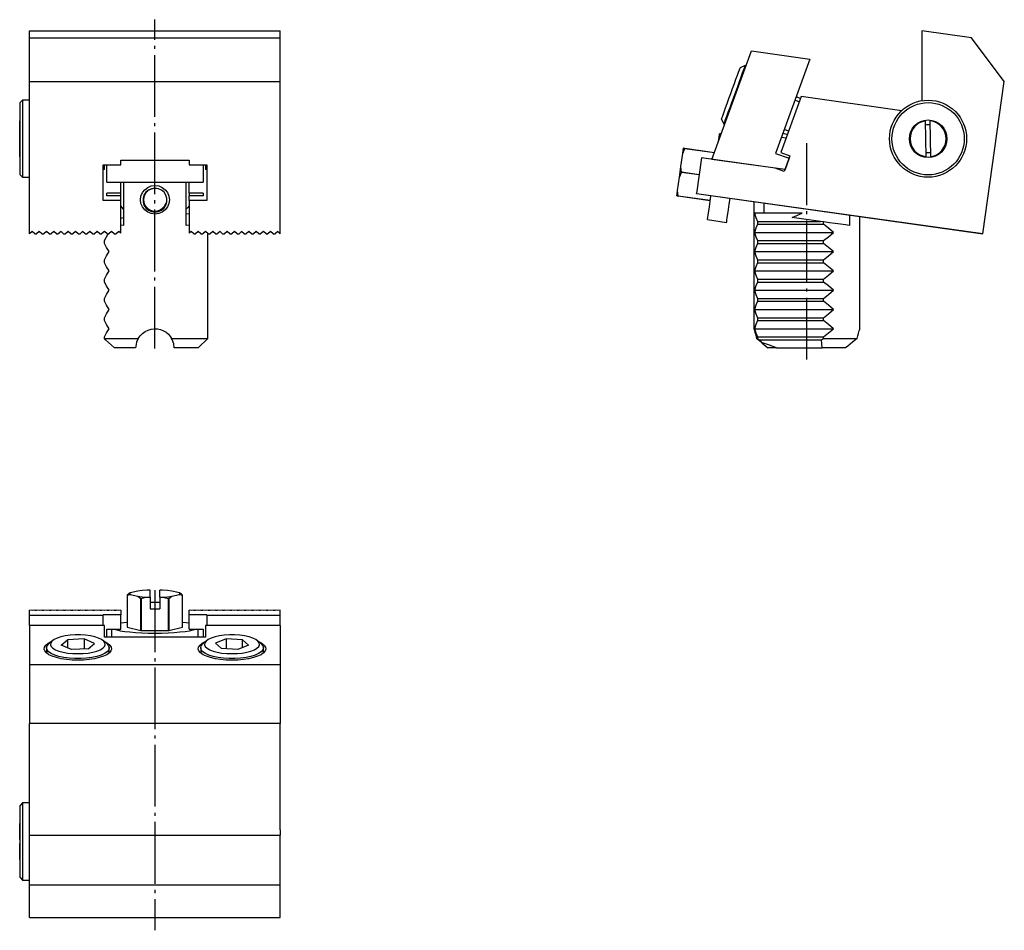
# Model space of a CAD drawing. Extents: x -30 to 83, y -129 to -25.
import ezdxf

# ---------------------------------------------------------------- set-up
doc = ezdxf.new("R2010")
doc.units = 0
doc.header["$MEASUREMENT"] = 0
for name, pattern in [('AI-LINETYPE-1', [8.81945, 7.05556, -0.705556, 0.352778, -0.705556]), ('AI-LINETYPE-2', [8.81945, 7.05556, -0.705556, 0.352778, -0.705556]), ('AI-LINETYPE-3', [8.81945, 7.05556, -0.705556, 0.352778, -0.705556])]:
    doc.linetypes.add(name, pattern=pattern)
doc.layers.add('STANDARDEBENE', color=7, linetype='CONTINUOUS')

msp = doc.modelspace()

# ---------------------------------------------------------------- linework, layer by layer
at = {"layer": 'STANDARDEBENE', "color": 7, "linetype": 'AI-LINETYPE-2'}
msp.add_lwpolyline([(-14.2, -62.79), (-14.2, -25.22)], dxfattribs=at)
at = {"layer": 'STANDARDEBENE', "color": 7}
for points in [[(-28.5, -32.27), (-28.5, -27.3), (-28.5, -26.5)], [(-28.5, -26.5), (0.1, -26.5)], [(0.1, -32.27), (0.1, -27.3), (0.1, -26.5)], [(82.76, -32.27), (79.02, -27.3), (73.35, -26.5), (73.35, -34.48)], [(-28.5, -27.3), (0.1, -27.3)], [(49.39, -41.18), (53.89, -28.8), (60.57, -29.74), (56.66, -40.5), (58.21, -41.06), (57.74, -42.35), (49.39, -41.18)], [(50.46, -36.6), (50.49, -36.55), (50.55, -36.38), (50.65, -36.11), (50.78, -35.74), (50.94, -35.29), (51.13, -34.79), (51.33, -34.23), (51.54, -33.66), (51.75, -33.08), (51.95, -32.53), (52.13, -32.02), (52.3, -31.57), (52.43, -31.21), (52.53, -30.94), (52.59, -30.77), (52.61, -30.71)], [(53.17, -30.45), (53.15, -30.51), (53.09, -30.68), (52.99, -30.95), (52.85, -31.33), (52.69, -31.78), (52.5, -32.31), (52.29, -32.89), (52.06, -33.5), (51.84, -34.12), (51.62, -34.73), (51.41, -35.31), (51.21, -35.83), (51.05, -36.29), (50.91, -36.66), (50.81, -36.94), (50.75, -37.11), (50.73, -37.17)], [(53.28, -30.49), (53.17, -30.45), (52.61, -30.71)], [(-28.5, -32.27), (0.1, -32.27)], [(-28.5, -49.67), (-28.5, -32.27)], [(0.1, -49.67), (0.1, -32.27)], [(80.32, -49.67), (82.76, -32.27)], [(-29.32, -34.42), (-29.6, -34.7)], [(-29.6, -42.95), (-29.6, -42.89), (-29.6, -42.72), (-29.6, -42.45), (-29.6, -42.08), (-29.6, -41.62), (-29.6, -41.08), (-29.6, -40.48), (-29.6, -39.84), (-29.6, -39.16), (-29.6, -38.48), (-29.6, -37.81), (-29.6, -37.17), (-29.6, -36.57), (-29.6, -36.03), (-29.6, -35.57), (-29.6, -35.2), (-29.6, -34.92), (-29.6, -34.75), (-29.6, -34.7)], [(-28.5, -34.42), (-29.32, -34.42)], [(-29.32, -34.42), (-29.32, -34.49), (-29.32, -34.69), (-29.32, -35.01), (-29.32, -35.45), (-29.32, -36), (-29.32, -36.62), (-29.32, -37.32), (-29.32, -38.06), (-29.32, -38.82)], [(71.05, -35.62), (59.58, -34.01), (57.25, -40.39), (58.29, -40.77), (57.63, -42.58), (56.59, -42.2), (48.21, -41.02)], [(59.36, -34.61), (58.86, -34.43)], [(59.5, -34.22), (59.01, -34.04)], [(-29.64, -40.86), (-29.64, -40.73), (-29.64, -40.49), (-29.64, -40.15), (-29.64, -39.74), (-29.64, -39.27), (-29.64, -38.78), (-29.64, -38.3), (-29.64, -37.84), (-29.64, -37.44), (-29.64, -37.11), (-29.64, -36.89), (-29.64, -36.77), (-29.6, -36.77)], [(50.46, -36.6), (50.73, -37.17)], [(73.83, -40.87), (73.75, -36.78)], [(74.38, -40.86), (74.3, -36.77)], [(50.73, -37.17), (50.83, -37.21)], [(57.5, -38.17), (58, -38.35)], [(58.14, -37.95), (57.65, -37.77)], [(-29.32, -38.82), (-29.32, -39.59), (-29.32, -40.33), (-29.32, -41.02), (-29.32, -41.65), (-29.32, -42.19), (-29.32, -42.63), (-29.32, -42.96), (-29.32, -43.16), (-29.32, -43.22)], [(50.14, -39.1), (50.21, -38.63), (50.25, -38.35), (50.26, -38.26)], [(50.44, -38.28), (50.26, -38.26)], [(57.84, -38.77), (57.31, -38.69)], [(46.06, -40.5), (46.11, -40.14), (46.14, -39.9)], [(46.06, -40.5), (46.3, -39.94)], [(46.3, -39.92), (46.17, -39.9), (46.14, -39.9)], [(46.3, -39.92), (49.67, -40.39)], [(46.3, -39.92), (46.3, -39.93), (46.3, -39.94)], [(49.66, -40.42), (46.3, -39.94)], [(-29.6, -40.86), (-29.64, -40.86)], [(-29.64, -40.87), (-29.64, -40.86)], [(-29.64, -40.87), (-29.6, -40.87)], [(-18.1, -49.62), (-18.1, -45.89), (-20.11, -45.89), (-20.11, -41.8), (-18.1, -41.8), (-18.1, -41.26), (-10.29, -41.26), (-10.29, -41.8), (-8.29, -41.8), (-8.29, -45.89), (-10.29, -45.89), (-10.29, -49.62)], [(45.85, -42.01), (46.06, -40.5)], [(48.21, -41.02), (47.64, -45.08), (80.32, -49.67)], [(-19.97, -42.35), (-20.11, -42.35)], [(-19.97, -42.35), (-19.97, -41.8)], [(-19.7, -43.8), (-19.7, -41.8)], [(-8.7, -41.8), (-8.7, -43.8)], [(-8.42, -41.8), (-8.42, -42.35)], [(-8.29, -42.35), (-8.42, -42.35)], [(45.67, -43.23), (45.76, -42.62), (45.85, -42.01)], [(45.67, -43.23), (45.91, -42.67)], [(45.92, -42.62), (45.88, -42.37), (45.85, -42.01)], [(45.92, -42.62), (45.92, -42.64), (45.91, -42.67)], [(47.94, -42.95), (45.91, -42.67)], [(45.92, -42.62), (47.94, -42.91)], [(54.17, -41.85), (54.17, -41.86)], [(-29.6, -42.95), (-29.32, -43.22), (-28.5, -43.22)], [(-19.7, -43.8), (-14.2, -43.8)], [(-18.1, -45.04), (-18.1, -43.8)], [(-17.77, -43.8), (-17.77, -48.73), (-18.1, -48.69)], [(-14.2, -43.8), (-8.7, -43.8)], [(-10.62, -48.73), (-10.62, -43.8)], [(-10.29, -45.04), (-10.29, -43.8)], [(45.46, -44.74), (45.67, -43.23)], [(-14.2, -44.16), (-13.77, -44.22), (-13.37, -44.38), (-13.03, -44.64), (-12.77, -44.98), (-12.61, -45.37), (-12.55, -45.8), (-12.61, -46.22), (-12.77, -46.61), (-13.03, -46.95), (-13.37, -47.21), (-13.77, -47.38), (-14.2, -47.43), (-14.63, -47.38), (-15.02, -47.21), (-15.37, -46.95), (-15.63, -46.61), (-15.79, -46.22), (-15.85, -45.8), (-15.79, -45.37), (-15.63, -44.98), (-15.37, -44.64), (-15.02, -44.38), (-14.63, -44.22), (-14.2, -44.16)], [(-14.2, -47.2), (-13.81, -47.14), (-13.46, -46.98), (-13.16, -46.73), (-12.95, -46.4), (-12.84, -46.03), (-12.84, -45.64), (-12.95, -45.27), (-13.16, -44.94), (-13.46, -44.69), (-13.81, -44.53), (-14.2, -44.47), (-14.59, -44.53), (-14.94, -44.69), (-15.24, -44.94), (-15.45, -45.27), (-15.56, -45.64), (-15.56, -46.03), (-15.45, -46.4), (-15.24, -46.73), (-14.94, -46.98), (-14.59, -47.14), (-14.2, -47.2)], [(-13.86, -44.54), (-14.24, -44.5), (-14.62, -44.57), (-14.96, -44.74), (-15.24, -45.01), (-15.43, -45.34), (-15.51, -45.71), (-15.48, -46.09), (-15.34, -46.45), (-15.1, -46.75), (-14.78, -46.96), (-14.41, -47.08), (-14.03, -47.09), (-13.66, -46.98), (-13.33, -46.77), (-13.08, -46.48), (-12.93, -46.13)], [(45.38, -45.34), (45.41, -45.1), (45.46, -44.74)], [(45.54, -45.34), (45.5, -45.09), (45.46, -44.74)], [(-18.1, -45.04), (-19.69, -45.04)], [(-19.69, -45.35), (-19.69, -45.04)], [(-18.1, -45.35), (-19.69, -45.35)], [(-18.1, -45.35), (-18.1, -45.04)], [(-18.1, -45.89), (-18.1, -45.35)], [(-10.29, -45.04), (-10.29, -45.35)], [(-8.71, -45.04), (-10.29, -45.04)], [(-10.29, -45.89), (-10.29, -45.35)], [(-8.71, -45.35), (-10.29, -45.35)], [(-8.71, -45.04), (-8.71, -45.35)], [(45.38, -45.34), (45.53, -45.37)], [(45.54, -45.34), (45.54, -45.36), (45.53, -45.37)], [(49.19, -45.88), (45.53, -45.37)], [(45.54, -45.34), (49.19, -45.86)], [(47.63, -45.11), (47.64, -45.08)], [(80.31, -49.7), (47.63, -45.11)], [(48.88, -48.06), (48.89, -48), (48.92, -47.81), (48.96, -47.51), (49.02, -47.1), (49.09, -46.6), (49.17, -46), (49.27, -45.34)], [(51.06, -48.37), (51.07, -48.3), (51.1, -48.12), (51.14, -47.82), (51.2, -47.41), (51.27, -46.9), (51.35, -46.31), (51.45, -45.64)], [(54.17, -46.02), (54.17, -60.53)], [(-17.77, -46.85), (-17.94, -46.67), (-18.1, -46.48)], [(-10.29, -46.48), (-10.45, -46.67), (-10.62, -46.85)], [(55.34, -47.32), (55.34, -46.19)], [(-18.1, -47.88), (-17.77, -47.81)], [(-10.62, -47.35), (-10.29, -47.39)], [(48.88, -48.06), (51.06, -48.37)], [(54.26, -47.32), (54.4, -47.81), (54.59, -48.26)], [(55.34, -47.32), (54.85, -47.32), (54.49, -47.32), (54.26, -47.32)], [(54.59, -48.26), (54.59, -48.59), (54.4, -49.04), (54.26, -49.52)], [(54.59, -48.26), (61.77, -48.26)], [(59.69, -47.32), (55.34, -47.32)], [(58.54, -47.81), (59.69, -47.32)], [(61.77, -48.26), (58.54, -47.81)], [(62.12, -48.31), (61.77, -48.26)], [(62.12, -48.59), (62.12, -48.31)], [(65.1, -48.73), (64.62, -48.66), (64.07, -48.58), (63.47, -48.5), (62.82, -48.41), (62.12, -48.31)], [(65.1, -47.56), (65.1, -48.73)], [(66.27, -60.53), (66.27, -47.73)], [(-28.22, -49.4), (-28.5, -49.67)], [(-27.92, -49.7), (-28.22, -49.4)], [(-27.4, -49.4), (-27.7, -49.7)], [(-27.1, -49.7), (-27.4, -49.4)], [(-26.57, -49.4), (-26.88, -49.7)], [(-26.27, -49.7), (-26.57, -49.4)], [(-25.75, -49.4), (-26.05, -49.7)], [(-25.45, -49.7), (-25.75, -49.4)], [(-24.92, -49.4), (-25.23, -49.7)], [(-24.62, -49.7), (-24.92, -49.4)], [(-24.1, -49.4), (-24.4, -49.7)], [(-23.8, -49.7), (-24.1, -49.4)], [(-23.27, -49.4), (-23.58, -49.7)], [(-22.97, -49.7), (-23.27, -49.4)], [(-22.45, -49.4), (-22.75, -49.7)], [(-22.15, -49.7), (-22.45, -49.4)], [(-21.62, -49.4), (-21.93, -49.7)], [(-21.32, -49.7), (-21.62, -49.4)], [(-20.8, -49.4), (-21.1, -49.7)], [(-20.5, -49.7), (-20.8, -49.4)], [(-19.97, -49.4), (-20.28, -49.7)], [(-19.67, -49.7), (-19.97, -49.4)], [(-19.15, -49.4), (-19.45, -49.7)], [(-18.85, -49.7), (-19.15, -49.4)], [(-18.32, -49.4), (-18.63, -49.7)], [(-18.1, -49.62), (-18.32, -49.4)], [(-10.29, -48.69), (-10.62, -48.73)], [(-10.07, -49.4), (-10.29, -49.62)], [(-9.77, -49.7), (-10.07, -49.4)], [(-9.25, -49.4), (-9.55, -49.7)], [(-8.95, -49.7), (-9.25, -49.4)], [(-8.42, -49.4), (-8.73, -49.7)], [(-8.12, -49.7), (-8.42, -49.4)], [(-7.6, -49.4), (-7.9, -49.7)], [(-7.3, -49.7), (-7.6, -49.4)], [(-6.77, -49.4), (-7.08, -49.7)], [(-6.47, -49.7), (-6.77, -49.4)], [(-5.95, -49.4), (-6.25, -49.7)], [(-5.65, -49.7), (-5.95, -49.4)], [(-5.12, -49.4), (-5.43, -49.7)], [(-4.82, -49.7), (-5.12, -49.4)], [(-4.3, -49.4), (-4.6, -49.7)], [(-4, -49.7), (-4.3, -49.4)], [(-3.47, -49.4), (-3.78, -49.7)], [(-3.17, -49.7), (-3.47, -49.4)], [(-2.65, -49.4), (-2.95, -49.7)], [(-2.35, -49.7), (-2.65, -49.4)], [(-1.82, -49.4), (-2.13, -49.7)], [(-1.52, -49.7), (-1.82, -49.4)], [(-1, -49.4), (-1.3, -49.7)], [(-0.7, -49.7), (-1, -49.4)], [(-0.17, -49.4), (-0.48, -49.7)], [(0.1, -49.67), (-0.17, -49.4)], [(54.59, -48.59), (62.12, -48.59)], [(63.25, -49.52), (62.7, -49.04), (62.12, -48.59)], [(-27.92, -49.7), (-27.7, -49.7)], [(-27.1, -49.7), (-26.88, -49.7)], [(-26.27, -49.7), (-26.05, -49.7)], [(-25.45, -49.7), (-25.23, -49.7)], [(-24.62, -49.7), (-24.4, -49.7)], [(-23.8, -49.7), (-23.58, -49.7)], [(-22.97, -49.7), (-22.75, -49.7)], [(-22.15, -49.7), (-21.93, -49.7)], [(-21.32, -49.7), (-21.1, -49.7)], [(-20.5, -49.7), (-20.28, -49.7)], [(-19.94, -50.79), (-19.94, -50.46), (-19.54, -49.7)], [(-19.67, -49.7), (-19.45, -49.7)], [(-18.85, -49.7), (-18.63, -49.7)], [(-9.77, -49.7), (-9.55, -49.7)], [(-8.95, -49.7), (-8.73, -49.7)], [(-8.15, -61.62), (-8.15, -49.67)], [(-8.12, -49.7), (-7.9, -49.7)], [(-7.3, -49.7), (-7.08, -49.7)], [(-6.47, -49.7), (-6.25, -49.7)], [(-5.65, -49.7), (-5.43, -49.7)], [(-4.82, -49.7), (-4.6, -49.7)], [(-4, -49.7), (-3.78, -49.7)], [(-3.17, -49.7), (-2.95, -49.7)], [(-2.35, -49.7), (-2.13, -49.7)], [(-1.52, -49.7), (-1.3, -49.7)], [(-0.7, -49.7), (-0.48, -49.7)], [(54.26, -49.52), (54.4, -50.01), (54.59, -50.46)], [(54.26, -49.52), (63.25, -49.52)], [(54.59, -50.46), (54.59, -50.79), (54.4, -51.24), (54.26, -51.72)], [(54.59, -50.46), (62.12, -50.46)], [(62.12, -50.79), (62.12, -50.46), (62.7, -50.01), (63.25, -49.52)], [(80.31, -49.7), (80.32, -49.67)], [(-19.44, -51.72), (-19.72, -51.24), (-19.94, -50.79)], [(54.59, -50.79), (62.12, -50.79)], [(63.25, -51.72), (62.7, -51.24), (62.12, -50.79)], [(-19.94, -52.99), (-19.94, -52.66), (-19.72, -52.21), (-19.44, -51.72)], [(54.26, -51.72), (54.4, -52.21), (54.59, -52.66)], [(54.26, -51.72), (63.25, -51.72)], [(54.59, -52.66), (54.59, -52.99), (54.4, -53.44), (54.26, -53.92)], [(54.59, -52.66), (62.12, -52.66)], [(62.12, -52.99), (62.12, -52.66), (62.7, -52.21), (63.25, -51.72)], [(-19.44, -53.92), (-19.72, -53.44), (-19.94, -52.99)], [(-19.94, -55.19), (-19.94, -54.86), (-19.72, -54.41), (-19.44, -53.92)], [(54.26, -53.92), (54.4, -54.41), (54.59, -54.86)], [(54.26, -53.92), (63.25, -53.92)], [(54.59, -52.99), (62.12, -52.99)], [(63.25, -53.92), (62.7, -53.44), (62.12, -52.99)], [(62.12, -55.19), (62.12, -54.86), (62.7, -54.41), (63.25, -53.92)], [(54.59, -54.86), (54.59, -55.19), (54.4, -55.64), (54.26, -56.12)], [(54.59, -54.86), (62.12, -54.86)], [(-19.44, -56.12), (-19.72, -55.64), (-19.94, -55.19)], [(-19.94, -57.39), (-19.94, -57.06), (-19.72, -56.61), (-19.44, -56.12)], [(54.26, -56.12), (54.4, -56.61), (54.59, -57.06)], [(54.26, -56.12), (63.25, -56.12)], [(54.59, -55.19), (62.12, -55.19)], [(63.25, -56.12), (62.7, -55.64), (62.12, -55.19)], [(62.12, -57.39), (62.12, -57.06), (62.7, -56.61), (63.25, -56.12)], [(54.59, -57.06), (54.59, -57.39), (54.4, -57.84), (54.26, -58.32)], [(54.59, -57.06), (62.12, -57.06)], [(-19.44, -58.32), (-19.72, -57.84), (-19.94, -57.39)], [(-19.94, -59.59), (-19.94, -59.26), (-19.72, -58.81), (-19.44, -58.32)], [(54.26, -58.32), (54.4, -58.81), (54.59, -59.26)], [(54.26, -58.32), (63.25, -58.32)], [(54.59, -57.39), (62.12, -57.39)], [(63.25, -58.32), (62.7, -57.84), (62.12, -57.39)], [(62.12, -59.59), (62.12, -59.26), (62.7, -58.81), (63.25, -58.32)], [(54.59, -59.26), (54.59, -59.59), (54.4, -60.04), (54.26, -60.52)], [(54.59, -59.26), (62.12, -59.26)], [(-19.44, -60.52), (-19.72, -60.04), (-19.94, -59.59)], [(-19.94, -61.62), (-19.94, -61.46), (-19.72, -61.01), (-19.44, -60.52)], [(-16.1, -61.62), (-15.89, -61.32), (-15.63, -61.05), (-15.32, -60.83), (-14.98, -60.67), (-14.63, -60.57), (-14.25, -60.52), (-13.9, -60.54), (-13.55, -60.62), (-13.23, -60.75), (-12.93, -60.93), (-12.66, -61.16), (-12.42, -61.43), (-12.29, -61.62)], [(54.17, -60.53), (54.17, -60.54), (54.2, -60.62), (54.25, -60.75), (54.3, -60.93), (54.37, -61.16), (54.44, -61.43), (54.48, -61.62), (54.53, -61.62), (54.59, -61.62)], [(54.26, -60.52), (54.4, -61.01), (54.59, -61.46)], [(54.26, -60.52), (63.25, -60.52)], [(54.59, -59.59), (62.12, -59.59)], [(63.25, -60.52), (62.7, -60.04), (62.12, -59.59)], [(62.12, -61.62), (62.12, -61.46), (62.7, -61.01), (63.25, -60.52)], [(65.96, -61.62), (66.03, -61.32), (66.1, -61.05), (66.16, -60.83), (66.22, -60.67), (66.25, -60.57), (66.27, -60.53)], [(-19.94, -61.62), (-19.58, -61.62), (-19.09, -61.62), (-18.48, -61.62), (-17.77, -61.62), (-16.97, -61.62), (-16.1, -61.62)], [(-19.84, -61.79), (-19.94, -61.62)], [(-18.83, -62.72), (-19.84, -61.79)], [(-16.1, -61.62), (-16.29, -62.05), (-16.39, -62.52), (-16.4, -62.72)], [(-12.29, -61.62), (-11.52, -61.62), (-10.79, -61.62), (-10.13, -61.62), (-9.55, -61.62), (-9.06, -61.62), (-8.67, -61.62), (-8.38, -61.62), (-8.21, -61.62), (-8.15, -61.62)], [(-12, -62.72), (-12.05, -62.23), (-12.22, -61.76), (-12.29, -61.62)], [(-9.25, -62.72), (-8.15, -61.62)], [(54.82, -61.79), (55.05, -62.1), (54.64, -61.76), (54.48, -61.62)], [(54.59, -61.46), (54.59, -61.62)], [(54.59, -61.46), (62.12, -61.46)], [(54.59, -61.62), (54.82, -61.79)], [(54.82, -61.79), (61.9, -61.79)], [(61.9, -61.79), (62.12, -61.62)], [(61.96, -62.72), (61.9, -61.79)], [(62.12, -61.62), (62.99, -61.62), (63.78, -61.62), (64.49, -61.62), (65.1, -61.62), (65.6, -61.62), (65.96, -61.62)], [(65.96, -61.62), (65.43, -62.05), (64.89, -62.52), (64.65, -62.72)], [(-16.4, -62.72), (-17.19, -62.72), (-17.87, -62.72), (-18.43, -62.72), (-18.83, -62.72)], [(-9.25, -62.72), (-9.31, -62.72), (-9.5, -62.72), (-9.8, -62.72), (-10.21, -62.72), (-10.73, -62.72), (-11.33, -62.72), (-12, -62.72)], [(56.74, -62.72), (55.94, -62.41), (55.05, -62.1)], [(55.08, -62.12), (55.55, -62.52), (55.78, -62.72)], [(56.74, -62.72), (55.78, -62.72)], [(56.74, -62.72), (61.96, -62.72)], [(64.65, -62.72), (64.16, -62.72), (63.54, -62.72), (62.79, -62.72), (61.96, -62.72)], [(-17.02, -90.7), (-17.36, -90.94)], [(-17.36, -90.94), (-17.22, -90.9), (-17.02, -90.87)], [(-17.36, -90.94), (-17.36, -94.6)], [(-17.36, -90.94), (-17.36, -94.6)], [(-17.36, -90.94), (-17.36, -90.94), (-17.36, -90.94)], [(-17.02, -90.7), (-17.09, -90.78), (-17.02, -90.87)], [(-16.14, -90.49), (-17.02, -90.7)], [(-17.02, -90.87), (-16.14, -91.08)], [(-15.08, -90.4), (-15.64, -90.44), (-16.14, -90.49)], [(-15.08, -91.17), (-14.75, -91.17), (-14.75, -90.4), (-15.08, -90.4)], [(-13.32, -90.4), (-13.65, -90.4)], [(-13.65, -91.17), (-13.65, -90.4)], [(-13.65, -91.17), (-13.32, -91.17), (-12.76, -91.13), (-12.26, -91.08), (-11.38, -90.87), (-11.31, -90.78), (-11.38, -90.7), (-12.26, -90.49)], [(-12.26, -90.49), (-12.76, -90.44), (-13.32, -90.4)], [(-11.04, -90.94), (-11.18, -90.83), (-11.38, -90.7)], [(-11.38, -90.87), (-11.04, -90.94)], [(-11.04, -94.6), (-11.04, -90.94)], [(-11.04, -94.6), (-11.04, -90.94)], [(-11.04, -90.94), (-11.04, -90.94), (-11.04, -90.94)], [(-16.14, -91.08), (-15.64, -91.13), (-15.08, -91.17)], [(-16.14, -91.08), (-15.8, -91.32)], [(-15.76, -91.32), (-15.78, -91.32), (-15.8, -91.32)], [(-15.8, -94.98), (-15.8, -91.32)], [(-15.76, -91.32), (-15.23, -91.19), (-15.08, -91.17)], [(-15.76, -91.32), (-15.76, -94.98)], [(-14.75, -91.17), (-14.75, -92.53)], [(-14.75, -91.76), (-13.65, -91.76)], [(-13.65, -91.17), (-13.65, -92.53)], [(-13.32, -91.17), (-12.64, -91.32)], [(-12.64, -94.98), (-12.64, -91.32)], [(-12.6, -91.32), (-12.62, -91.32), (-12.64, -91.32)], [(-12.6, -91.32), (-12.46, -91.21), (-12.26, -91.08)], [(-12.6, -91.32), (-12.6, -94.98)], [(-28.5, -93.23), (-28.5, -92.66)], [(-27.92, -92.66), (-28.22, -92.7), (-28.5, -92.66)], [(-28.5, -94.41), (-28.5, -93.23)], [(-28.5, -93.23), (-20.11, -93.23)], [(-27.92, -92.66), (-27.7, -92.66)], [(-27.1, -92.66), (-27.4, -92.7), (-27.7, -92.66)], [(-27.1, -92.66), (-26.88, -92.66)], [(-26.27, -92.66), (-26.57, -92.7), (-26.88, -92.66)], [(-26.27, -92.66), (-26.05, -92.66)], [(-25.45, -92.66), (-25.75, -92.7), (-26.05, -92.66)], [(-25.45, -92.66), (-25.23, -92.66)], [(-24.62, -92.66), (-24.92, -92.7), (-25.23, -92.66)], [(-24.62, -92.66), (-24.4, -92.66)], [(-23.8, -92.66), (-24.1, -92.7), (-24.4, -92.66)], [(-23.8, -92.66), (-23.58, -92.66)], [(-22.97, -92.66), (-23.27, -92.7), (-23.58, -92.66)], [(-22.97, -92.66), (-22.75, -92.66)], [(-22.15, -92.66), (-22.45, -92.7), (-22.75, -92.66)], [(-22.15, -92.66), (-21.93, -92.66)], [(-21.32, -92.66), (-21.62, -92.7), (-21.93, -92.66)], [(-21.32, -92.66), (-21.1, -92.66)], [(-20.5, -92.66), (-20.8, -92.7), (-21.1, -92.66)], [(-20.5, -92.66), (-20.28, -92.66)], [(-19.67, -92.66), (-19.97, -92.7), (-20.28, -92.66)], [(-18.1, -93.19), (-20.11, -93.19)], [(-20.11, -93.19), (-20.11, -93.23)], [(-20.11, -94.41), (-20.11, -93.23)], [(-19.67, -92.66), (-19.45, -92.66)], [(-18.85, -92.66), (-19.15, -92.7), (-19.45, -92.66)], [(-18.85, -92.66), (-18.63, -92.66)], [(-18.1, -92.67), (-18.32, -92.7), (-18.63, -92.66)], [(-18.1, -92.67), (-18.1, -93.19)], [(-18.1, -94.83), (-18.1, -93.19)], [(-14.75, -92.53), (-13.65, -92.53)], [(-9.77, -92.66), (-10.07, -92.7), (-10.29, -92.67)], [(-10.29, -94.83), (-10.29, -93.19), (-10.29, -92.67)], [(-8.29, -93.19), (-10.29, -93.19)], [(-9.77, -92.66), (-9.55, -92.66)], [(-8.95, -92.66), (-9.25, -92.7), (-9.55, -92.66)], [(-8.95, -92.66), (-8.73, -92.66)], [(-8.12, -92.66), (-8.42, -92.7), (-8.73, -92.66)], [(-8.29, -93.23), (-8.29, -93.19)], [(-8.29, -93.23), (0.1, -93.23)], [(-8.29, -93.23), (-8.29, -94.41)], [(-8.12, -92.66), (-7.9, -92.66)], [(-7.3, -92.66), (-7.6, -92.7), (-7.9, -92.66)], [(-7.3, -92.66), (-7.08, -92.66)], [(-6.47, -92.66), (-6.77, -92.7), (-7.08, -92.66)], [(-6.47, -92.66), (-6.25, -92.66)], [(-5.65, -92.66), (-5.95, -92.7), (-6.25, -92.66)], [(-5.65, -92.66), (-5.43, -92.66)], [(-4.82, -92.66), (-5.12, -92.7), (-5.43, -92.66)], [(-4.82, -92.66), (-4.6, -92.66)], [(-4, -92.66), (-4.3, -92.7), (-4.6, -92.66)], [(-4, -92.66), (-3.78, -92.66)], [(-3.17, -92.66), (-3.47, -92.7), (-3.78, -92.66)], [(-3.17, -92.66), (-2.95, -92.66)], [(-2.35, -92.66), (-2.65, -92.7), (-2.95, -92.66)], [(-2.35, -92.66), (-2.13, -92.66)], [(-1.52, -92.66), (-1.82, -92.7), (-2.13, -92.66)], [(-1.52, -92.66), (-1.3, -92.66)], [(-0.7, -92.66), (-1, -92.7), (-1.3, -92.66)], [(-0.7, -92.66), (-0.48, -92.66)], [(0.1, -92.66), (-0.17, -92.7), (-0.48, -92.66)], [(0.1, -93.23), (0.1, -92.66)], [(0.1, -94.41), (0.1, -93.23)], [(-8.42, -94.41), (-8.42, -95.76), (-19.97, -95.76), (-19.97, -94.41), (-28.5, -94.41), (-28.5, -98.91)], [(-17.36, -94.07), (-17.75, -94.12), (-18.1, -94.17)], [(-10.29, -94.17), (-10.65, -94.12), (-11.04, -94.07)], [(0.1, -94.41), (-8.42, -94.41)], [(0.1, -94.41), (0.1, -98.91)], [(-23, -97.63), (-22.41, -97.61), (-21.83, -97.56), (-21.3, -97.46), (-20.84, -97.34), (-20.45, -97.18), (-20.15, -97.01), (-19.95, -96.81), (-19.87, -96.61), (-19.9, -96.41), (-20.04, -96.21), (-20.28, -96.02), (-20.63, -95.86), (-21.06, -95.72), (-21.56, -95.61), (-22.12, -95.53), (-22.7, -95.49), (-23.3, -95.49), (-23.88, -95.53), (-24.44, -95.61), (-24.94, -95.72), (-25.37, -95.86), (-25.71, -96.02), (-25.96, -96.21), (-26.1, -96.41), (-26.13, -96.61), (-26.05, -96.81), (-25.85, -97.01), (-25.55, -97.18), (-25.16, -97.34), (-24.69, -97.46), (-24.16, -97.56), (-23.59, -97.61), (-23, -97.63)], [(-19.7, -95.76), (-19.7, -94.83), (-18.1, -94.83)], [(-19.15, -94.83), (-19.15, -95.75)], [(-18.87, -94.83), (-18.56, -94.92), (-18.15, -95.01), (-17.64, -95.09), (-17.06, -95.16), (-16.4, -95.21), (-15.7, -95.25), (-14.96, -95.28), (-14.2, -95.28)], [(-17.36, -94.6), (-17.36, -94.6), (-17.36, -94.6)], [(-17.36, -94.6), (-15.8, -94.98)], [(-15.8, -94.98), (-15.78, -94.98), (-15.76, -94.98)], [(-15.76, -94.98), (-12.64, -94.98)], [(-14.2, -95.28), (-13.44, -95.28), (-12.7, -95.25), (-11.99, -95.21), (-11.34, -95.16), (-10.76, -95.09), (-10.25, -95.01), (-9.84, -94.92), (-9.53, -94.83)], [(-12.64, -94.98), (-12.62, -94.98), (-12.6, -94.98)], [(-12.6, -94.98), (-11.04, -94.6)], [(-11.04, -94.6), (-11.04, -94.6), (-11.04, -94.6)], [(-10.29, -94.83), (-8.7, -94.83), (-8.7, -95.76)], [(-9.25, -95.75), (-9.25, -94.83)], [(-5.4, -97.63), (-4.81, -97.61), (-4.23, -97.56), (-3.7, -97.46), (-3.24, -97.34), (-2.85, -97.18), (-2.55, -97.01), (-2.35, -96.81), (-2.27, -96.61), (-2.3, -96.41), (-2.44, -96.21), (-2.68, -96.02), (-3.03, -95.86), (-3.46, -95.72), (-3.96, -95.61), (-4.52, -95.53), (-5.1, -95.49), (-5.7, -95.49), (-6.28, -95.53), (-6.84, -95.61), (-7.34, -95.72), (-7.77, -95.86), (-8.11, -96.02), (-8.36, -96.21), (-8.5, -96.41), (-8.53, -96.61), (-8.45, -96.81), (-8.25, -97.01), (-7.95, -97.18), (-7.56, -97.34), (-7.09, -97.46), (-6.56, -97.56), (-5.99, -97.61), (-5.4, -97.63)], [(-19.97, -96.26), (-19.61, -96.45), (-19.35, -96.66), (-19.19, -96.88), (-19.15, -97.11), (-19.22, -97.33), (-19.4, -97.55), (-19.69, -97.75), (-20.08, -97.94), (-20.55, -98.09), (-21.1, -98.22), (-21.7, -98.32), (-22.34, -98.37), (-23, -98.39), (-23.66, -98.37), (-24.3, -98.32), (-24.9, -98.22), (-25.44, -98.09), (-25.92, -97.94), (-26.3, -97.75), (-26.59, -97.55), (-26.78, -97.33), (-26.85, -97.11), (-26.81, -96.88), (-26.65, -96.66), (-26.39, -96.45), (-26.03, -96.26)], [(-19.67, -96.53), (-19.49, -96.75), (-19.42, -96.97), (-19.48, -97.2), (-19.66, -97.41), (-19.96, -97.62), (-20.35, -97.8), (-20.84, -97.95), (-21.4, -98.07), (-22.02, -98.15), (-22.67, -98.19), (-23.33, -98.19), (-23.98, -98.15), (-24.59, -98.07), (-25.16, -97.95), (-25.64, -97.8), (-26.04, -97.62), (-26.34, -97.41), (-26.51, -97.2), (-26.57, -96.97), (-26.51, -96.75), (-26.33, -96.53)], [(-25.92, -96.17), (-26.33, -96.53)], [(-21.82, -97.07), (-23.71, -97.17), (-24.89, -96.65), (-24.17, -96.05)], [(-22.29, -95.96), (-24.17, -96.05)], [(-24.17, -96.05), (-24.17, -96.96)], [(-21.11, -96.47), (-22.29, -95.96)], [(-22.29, -95.96), (-22.29, -97.1)], [(-21.82, -97.07), (-21.11, -96.47)], [(-19.67, -96.53), (-20.08, -96.17)], [(-2.37, -96.26), (-2.01, -96.45), (-1.75, -96.66), (-1.59, -96.88), (-1.55, -97.11), (-1.62, -97.33), (-1.8, -97.55), (-2.09, -97.75), (-2.48, -97.94), (-2.95, -98.09), (-3.5, -98.22), (-4.1, -98.32), (-4.74, -98.37), (-5.4, -98.39), (-6.06, -98.37), (-6.7, -98.32), (-7.3, -98.22), (-7.84, -98.09), (-8.32, -97.94), (-8.7, -97.75), (-8.99, -97.55), (-9.18, -97.33), (-9.25, -97.11), (-9.21, -96.88), (-9.05, -96.66), (-8.79, -96.45), (-8.43, -96.26)], [(-2.07, -96.53), (-1.89, -96.75), (-1.82, -96.97), (-1.88, -97.2), (-2.06, -97.41), (-2.36, -97.62), (-2.75, -97.8), (-3.24, -97.95), (-3.8, -98.07), (-4.42, -98.15), (-5.07, -98.19), (-5.73, -98.19), (-6.38, -98.15), (-6.99, -98.07), (-7.56, -97.95), (-8.04, -97.8), (-8.44, -97.62), (-8.74, -97.41), (-8.91, -97.2), (-8.97, -96.97), (-8.91, -96.75), (-8.73, -96.53)], [(-8.32, -96.17), (-8.73, -96.53)], [(-6.07, -95.95), (-7.28, -96.45)], [(-3.52, -96.67), (-4.73, -97.17), (-6.61, -97.06), (-7.28, -96.45)], [(-4.19, -96.06), (-6.07, -95.95)], [(-6.07, -95.95), (-6.07, -97.09)], [(-3.52, -96.67), (-4.19, -96.06)], [(-4.19, -96.95), (-4.19, -96.06)], [(-2.07, -96.53), (-2.48, -96.17)], [(-26.57, -96.97), (-26.57, -97.57)], [(-19.42, -97.57), (-19.42, -96.97)], [(-8.97, -96.97), (-8.97, -97.57)], [(-1.82, -97.57), (-1.82, -96.97)], [(0.1, -98.91), (-28.5, -98.91)], [(-28.5, -98.91), (-28.5, -105.6)], [(0.1, -98.91), (0.1, -105.6)], [(-28.5, -117.75), (-28.5, -105.6)], [(0.1, -105.6), (-28.5, -105.6)], [(0.1, -117.75), (0.1, -105.6)], [(-28.5, -114.69), (-29.32, -114.69), (-29.6, -114.96)], [(-29.6, -123.21), (-29.6, -123.16), (-29.6, -122.99), (-29.6, -122.72), (-29.6, -122.34), (-29.6, -121.88), (-29.6, -121.34), (-29.6, -120.74), (-29.6, -120.1), (-29.6, -119.43), (-29.6, -118.75), (-29.6, -118.07), (-29.6, -117.43), (-29.6, -116.83), (-29.6, -116.29), (-29.6, -115.83), (-29.6, -115.46), (-29.6, -115.19), (-29.6, -115.02), (-29.6, -114.96)], [(-29.32, -114.69), (-29.32, -114.75), (-29.32, -114.93), (-29.32, -115.22), (-29.32, -115.62), (-29.32, -116.11), (-29.32, -116.68), (-29.32, -117.32), (-29.32, -118.01), (-29.32, -118.72), (-29.32, -119.45), (-29.32, -120.17), (-29.32, -120.86), (-29.32, -121.49), (-29.32, -122.07), (-29.32, -122.56), (-29.32, -122.96), (-29.32, -123.25), (-29.32, -123.43), (-29.32, -123.49)], [(-28.5, -118.38), (-28.5, -117.54), (-28.5, -116.76), (-28.5, -116.07)], [(-29.6, -117.02), (-29.64, -117.02)], [(-29.64, -118.85), (-29.64, -118.77), (-29.64, -118.31), (-29.64, -117.88), (-29.64, -117.52), (-29.64, -117.25), (-29.64, -117.08), (-29.64, -117.02)], [(0.1, -117.75), (0.1, -118.05), (0.1, -118.29), (0.1, -118.38)], [(-29.6, -118.77), (-29.64, -118.77)], [(-29.64, -118.85), (-29.6, -118.85)], [(-28.5, -127.78), (-28.5, -124.04), (-28.5, -118.38)], [(-28.5, -118.38), (0.1, -118.38)], [(0.1, -124.04), (0.1, -118.38)], [(-29.64, -121.15), (-29.64, -121.09), (-29.64, -120.91), (-29.64, -120.63), (-29.64, -120.25), (-29.64, -119.81), (-29.64, -119.32), (-29.6, -119.32)], [(-29.64, -121.15), (-29.6, -121.15)], [(-29.6, -123.21), (-29.32, -123.49)], [(-29.32, -123.49), (-28.5, -123.49)], [(-28.5, -124.04), (0.1, -124.04)], [(0.1, -127.78), (0.1, -124.04)], [(-28.5, -127.78), (0.1, -127.78)]]:
    msp.add_lwpolyline(points, dxfattribs=at)
at = {"layer": 'STANDARDEBENE', "color": 7, "linetype": 'AI-LINETYPE-1'}
msp.add_lwpolyline([(60.22, -64.03), (60.22, -38.81)], dxfattribs=at)
at = {"layer": 'STANDARDEBENE', "color": 7, "linetype": 'AI-LINETYPE-3'}
msp.add_lwpolyline([(-14.2, -90.4), (-14.2, -129.23)], dxfattribs=at)
at = {"layer": 'STANDARDEBENE', "color": 7}
for points, knots in [([(78.46, -38.82), (78.46, -36.39), (76.49, -34.42), (74.06, -34.42), (71.63, -34.42), (69.66, -36.39), (69.66, -38.82), (69.66, -41.25), (71.63, -43.22), (74.06, -43.22), (76.49, -43.22), (78.46, -41.25), (78.46, -38.82)], [0, 0, 0, 0, 1, 1, 1, 2, 2, 2, 3, 3, 3, 4, 4, 4, 4]), ([(78.19, -38.82), (78.19, -36.55), (76.34, -34.7), (74.06, -34.7), (71.79, -34.7), (69.94, -36.55), (69.94, -38.82), (69.94, -41.1), (71.79, -42.95), (74.06, -42.95), (76.34, -42.95), (78.19, -41.1), (78.19, -38.82)], [0, 0, 0, 0, 1, 1, 1, 2, 2, 2, 3, 3, 3, 4, 4, 4, 4]), ([(76.21, -38.82), (76.21, -37.64), (75.25, -36.68), (74.06, -36.68), (72.88, -36.68), (71.92, -37.64), (71.92, -38.82), (71.92, -40.01), (72.88, -40.97), (74.06, -40.97), (75.25, -40.97), (76.21, -40.01), (76.21, -38.82)], [0, 0, 0, 0, 1, 1, 1, 2, 2, 2, 3, 3, 3, 4, 4, 4, 4]), ([(73.75, -36.78), (72.73, -36.94), (72.01, -37.81), (72, -38.82), (72, -39.88), (72.79, -40.75), (73.83, -40.87)], [0, 0, 0, 0, 1, 1, 1, 2, 2, 2, 2])]:
    msp.add_open_spline(points, degree=3, knots=knots, dxfattribs=at)
for points in [[(76.13, -38.82), (76.13, -37.77), (75.33, -36.9), (74.3, -36.77)], [(74.31, -37.26), (74.12, -37.23), (73.93, -37.24), (73.76, -37.27)], [(74.38, -40.86), (75.39, -40.71), (76.12, -39.83), (76.13, -38.82)], [(73.82, -40.38), (74.01, -40.41), (74.2, -40.41), (74.37, -40.37)]]:
    msp.add_open_spline(points, degree=3, dxfattribs=at)

doc.saveas('drawing.dxf')
